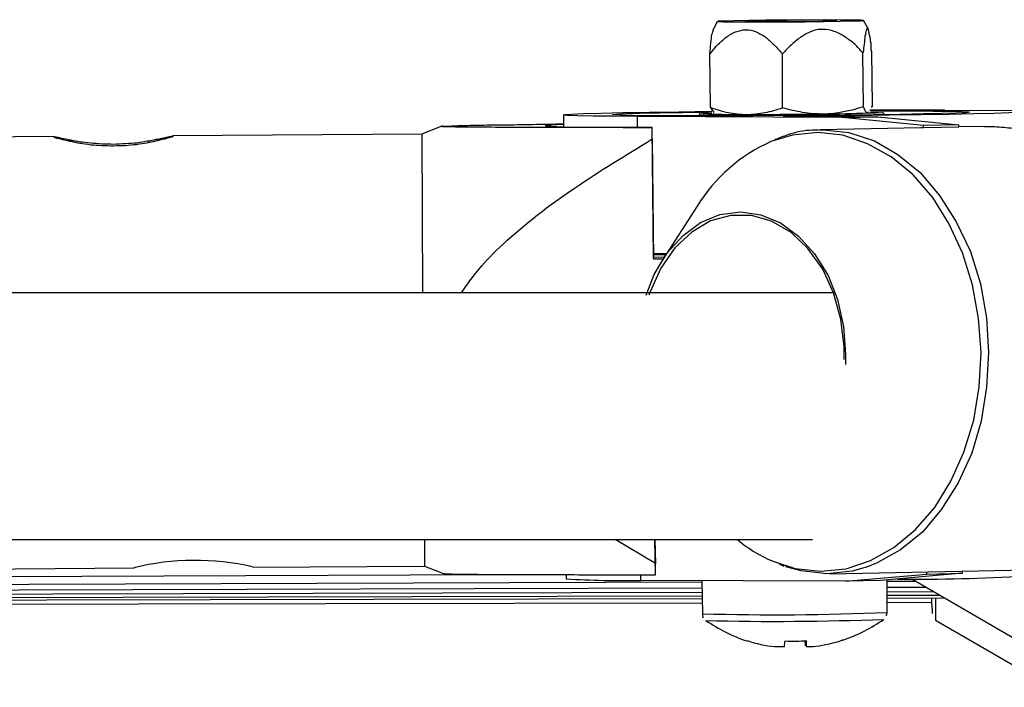
# Model space of a CAD drawing. Units: inches. Extents: x 166 to 267, y 91 to 192.
# Drawn here: x 217 to 218, y 148 to 149 of the extents above; entities that cross this region are included whole.
import ezdxf

# ---------------------------------------------------------------- set-up
doc = ezdxf.new("R2010")
doc.units = ezdxf.units.IN
doc.header["$MEASUREMENT"] = 0

# ---------------------------------------------------------------- blocks, each defined once
blk = doc.blocks.new('block 371')
at = {"color": 7, "lineweight": 25, "true_color": 0xffffff}
blk.add_open_spline([(217.89092, 148.66517), (217.88989, 148.66517), (217.8892, 148.66517), (217.88816, 148.66517), (217.88369, 148.66517), (217.87955, 148.66414), (217.87542, 148.66276), (217.87301, 148.66207), (217.87094, 148.66121), (217.86887, 148.66035)], degree=3, knots=[0, 0, 0, 0, 1, 1, 1, 2, 2, 2, 3, 3, 3, 3], dxfattribs=at)
blk = doc.blocks.new('block 591')
at = {"color": 7, "lineweight": 25, "true_color": 0xffffff}
blk.add_open_spline([(217.92606, 148.41626), (217.92606, 148.41678), (217.92641, 148.4173), (217.92641, 148.41781), (217.92641, 148.41781), (217.92641, 148.41799), (217.92641, 148.41799)], degree=3, knots=[0, 0, 0, 0, 1, 1, 1, 2, 2, 2, 2], dxfattribs=at)
blk = doc.blocks.new('block 592')
at = {"color": 7, "lineweight": 25, "true_color": 0xffffff}
blk.add_open_spline([(217.83166, 148.4173), (217.83166, 148.41695), (217.83166, 148.41644), (217.83166, 148.41609), (217.83166, 148.41575), (217.83201, 148.41557), (217.83201, 148.41523)], degree=3, knots=[0, 0, 0, 0, 1, 1, 1, 2, 2, 2, 2], dxfattribs=at)
blk = doc.blocks.new('block 1346')
at = {"color": 7, "lineweight": 25, "true_color": 0xffffff}
blk.add_open_spline([(217.80583, 148.66655), (217.79342, 148.66655), (217.78102, 148.66655), (217.76896, 148.66655), (217.75691, 148.66655), (217.74519, 148.66655), (217.73417, 148.66655), (217.72831, 148.66655), (217.72246, 148.66672), (217.71729, 148.66672), (217.71212, 148.66672), (217.7073, 148.66672), (217.70351, 148.66689), (217.70075, 148.66689), (217.69834, 148.66689), (217.698, 148.66707), (217.69765, 148.66707), (217.698, 148.66707), (217.69834, 148.66707)], degree=3, knots=[0, 0, 0, 0, 1, 1, 1, 2, 2, 2, 3, 3, 3, 4, 4, 4, 5, 5, 5, 6, 6, 6, 6], dxfattribs=at)
blk = doc.blocks.new('block 1347')
at = {"color": 7, "lineweight": 25, "true_color": 0xffffff}
blk.add_open_spline([(217.69868, 148.66724), (217.70075, 148.66724), (217.70316, 148.66741), (217.70626, 148.66758), (217.70902, 148.66758), (217.71281, 148.66776), (217.7166, 148.66776), (217.72073, 148.66793), (217.72487, 148.66793), (217.72935, 148.66793), (217.73899, 148.6681), (217.74967, 148.66827), (217.76035, 148.66844)], degree=3, knots=[0, 0, 0, 0, 1, 1, 1, 2, 2, 2, 3, 3, 3, 4, 4, 4, 4], dxfattribs=at)
blk = doc.blocks.new('block 1348')
at = {"color": 7, "lineweight": 25, "true_color": 0xffffff}
blk.add_lwpolyline([(217.80583, 148.66069), (217.80583, 148.66138), (217.80583, 148.66224), (217.80583, 148.66293), (217.80583, 148.66362), (217.80583, 148.66431), (217.80583, 148.665), (217.80583, 148.66586), (217.80583, 148.66655)], dxfattribs=at)
blk = doc.blocks.new('block 1349')
at = {"color": 7, "lineweight": 25, "true_color": 0xffffff}
blk.add_open_spline([(217.70799, 148.5818), (217.71074, 148.58593), (217.71384, 148.59007), (217.71694, 148.59386), (217.72073, 148.59851), (217.72487, 148.60264), (217.72935, 148.60678), (217.74071, 148.61729), (217.75312, 148.62676), (217.76586, 148.63537), (217.77896, 148.64433), (217.79239, 148.65243), (217.80583, 148.66069)], degree=3, knots=[0, 0, 0, 0, 1, 1, 1, 2, 2, 2, 3, 3, 3, 4, 4, 4, 4], dxfattribs=at)
blk = doc.blocks.new('block 1350')
at = {"color": 7, "lineweight": 25, "true_color": 0xffffff}
blk.add_lwpolyline([(217.80755, 148.43728), (217.80755, 148.43797), (217.80755, 148.43866), (217.80755, 148.43935), (217.80755, 148.44003), (217.80755, 148.4409), (217.80755, 148.44159), (217.80755, 148.44227), (217.80755, 148.44296)], dxfattribs=at)
blk = doc.blocks.new('block 1351')
at = {"color": 7, "lineweight": 25, "true_color": 0xffffff}
blk.add_open_spline([(217.69972, 148.43797), (217.69972, 148.43797), (217.69937, 148.4378), (217.69937, 148.4378), (217.69972, 148.4378), (217.70213, 148.4378), (217.70489, 148.43762), (217.70868, 148.43762), (217.71315, 148.43762), (217.71832, 148.43745), (217.72349, 148.43745), (217.72969, 148.43745), (217.73589, 148.43745), (217.74657, 148.43745), (217.75828, 148.43745), (217.77034, 148.43728), (217.7824, 148.43728), (217.7948, 148.43728), (217.80755, 148.43728)], degree=3, knots=[0, 0, 0, 0, 1, 1, 1, 2, 2, 2, 3, 3, 3, 4, 4, 4, 5, 5, 5, 6, 6, 6, 6], dxfattribs=at)
blk = doc.blocks.new('block 1352')
at = {"color": 7, "lineweight": 25, "true_color": 0xffffff}
blk.add_lwpolyline([(217.80652, 148.60144), (217.80755, 148.60144), (217.81306, 148.60144)], dxfattribs=at)
blk = doc.blocks.new('block 1353')
at = {"color": 7, "lineweight": 25, "true_color": 0xffffff}
blk.add_open_spline([(217.49887, 148.66173), (217.49887, 148.66173), (217.49887, 148.66173), (217.49921, 148.66173), (217.4999, 148.66173), (217.50025, 148.66155), (217.50128, 148.66138), (217.50197, 148.66121), (217.50266, 148.66087), (217.50404, 148.66069), (217.50507, 148.66052), (217.50645, 148.66018), (217.50783, 148.66), (217.5092, 148.65966), (217.51093, 148.65949), (217.5123, 148.65914), (217.51403, 148.65897), (217.51575, 148.6588), (217.51782, 148.65863), (217.51954, 148.65828), (217.52161, 148.65828), (217.52367, 148.65811), (217.52574, 148.65811), (217.52746, 148.65794), (217.52953, 148.65794), (217.5316, 148.65794), (217.53366, 148.65811), (217.53573, 148.65828), (217.5378, 148.65828), (217.53952, 148.65845), (217.54159, 148.65863), (217.54331, 148.65897), (217.54503, 148.65914), (217.54676, 148.65949), (217.54848, 148.65966), (217.54986, 148.66), (217.55123, 148.66035), (217.55296, 148.66052), (217.55399, 148.66087), (217.55502, 148.66104), (217.5564, 148.66138), (217.55709, 148.66155), (217.55812, 148.66173), (217.55881, 148.6619), (217.5595, 148.66207), (217.55985, 148.66207), (217.56019, 148.66224), (217.56019, 148.66224), (217.56019, 148.66224), (217.56019, 148.66224), (217.56019, 148.66207), (217.55985, 148.6619), (217.5595, 148.6619), (217.55881, 148.66173), (217.55812, 148.66138), (217.55709, 148.66121), (217.5564, 148.66087), (217.55502, 148.66069), (217.55399, 148.66035), (217.55261, 148.66), (217.55123, 148.65966), (217.54986, 148.65932), (217.54813, 148.65914), (217.54676, 148.6588), (217.54503, 148.65845), (217.54331, 148.65828), (217.54124, 148.65794), (217.53952, 148.65776), (217.53745, 148.65759), (217.53573, 148.65742), (217.53366, 148.65742), (217.5316, 148.65725), (217.52953, 148.65725), (217.52746, 148.65725), (217.5254, 148.65725), (217.52333, 148.65742), (217.52161, 148.65742), (217.51954, 148.65759), (217.51782, 148.65776), (217.51575, 148.65811), (217.51403, 148.65828), (217.5123, 148.65863), (217.51058, 148.6588), (217.5092, 148.65914), (217.50783, 148.65949), (217.50645, 148.65966), (217.50507, 148.66), (217.50404, 148.66035), (217.50266, 148.66052), (217.50197, 148.66087), (217.50094, 148.66104), (217.50025, 148.66121), (217.49956, 148.66138), (217.49921, 148.66155), (217.49887, 148.66173), (217.49887, 148.66173), (217.49887, 148.66173)], degree=3, knots=[0, 0, 0, 0, 1, 1, 1, 2, 2, 2, 3, 3, 3, 4, 4, 4, 5, 5, 5, 6, 6, 6, 7, 7, 7, 8, 8, 8, 9, 9, 9, 10, 10, 10, 11, 11, 11, 12, 12, 12, 13, 13, 13, 14, 14, 14, 15, 15, 15, 16, 16, 16, 17, 17, 17, 18, 18, 18, 19, 19, 19, 20, 20, 20, 21, 21, 21, 22, 22, 22, 23, 23, 23, 24, 24, 24, 25, 25, 25, 26, 26, 26, 27, 27, 27, 28, 28, 28, 29, 29, 29, 30, 30, 30, 31, 31, 31, 32, 32, 32, 32], dxfattribs=at)
blk = doc.blocks.new('block 1355')
at = {"color": 7, "lineweight": 25, "true_color": 0xffffff}
blk.add_lwpolyline([(217.76035, 148.6681), (217.75966, 148.6681), (217.75415, 148.66776), (217.75105, 148.66758), (217.75105, 148.66741), (217.75381, 148.66724), (217.75966, 148.66689), (217.76759, 148.66672), (217.77827, 148.66672), (217.79101, 148.66655), (217.80583, 148.66655)], dxfattribs=at)
blk = doc.blocks.new('block 1356')
at = {"color": 7, "lineweight": 25, "true_color": 0xffffff}
blk.add_open_spline([(217.91435, 148.67723), (217.90746, 148.67499), (217.90057, 148.67361), (217.89368, 148.67344)], degree=3, dxfattribs=at)
blk = doc.blocks.new('block 1357')
at = {"color": 7, "lineweight": 25, "true_color": 0xffffff}
blk.add_open_spline([(217.89368, 148.67344), (217.89195, 148.67344), (217.89023, 148.67361), (217.88816, 148.67361), (217.88644, 148.67378), (217.88472, 148.67413), (217.883, 148.6743), (217.87955, 148.67499), (217.87611, 148.67568), (217.87266, 148.67671)], degree=3, knots=[0, 0, 0, 0, 1, 1, 1, 2, 2, 2, 3, 3, 3, 3], dxfattribs=at)
blk = doc.blocks.new('block 1358')
at = {"color": 7, "lineweight": 25, "true_color": 0xffffff}
blk.add_open_spline([(217.914, 148.70479), (217.91262, 148.70634), (217.91125, 148.70789), (217.90987, 148.70927), (217.90815, 148.71065), (217.90642, 148.71185), (217.9047, 148.71306), (217.90298, 148.71426), (217.90126, 148.71513), (217.89919, 148.71581), (217.89747, 148.7165), (217.8954, 148.71685), (217.89333, 148.71685), (217.8923, 148.71685), (217.89127, 148.71685), (217.89023, 148.71668), (217.8892, 148.71633), (217.88816, 148.71616), (217.88748, 148.71581), (217.88541, 148.71495), (217.88369, 148.71392), (217.88196, 148.71271), (217.88024, 148.71168), (217.87852, 148.7103), (217.87714, 148.70875), (217.87542, 148.70737), (217.87404, 148.70582), (217.87266, 148.70427)], degree=3, knots=[0, 0, 0, 0, 1, 1, 1, 2, 2, 2, 3, 3, 3, 4, 4, 4, 5, 5, 5, 6, 6, 6, 7, 7, 7, 8, 8, 8, 9, 9, 9, 9], dxfattribs=at)
blk = doc.blocks.new('block 1359')
at = {"color": 7, "lineweight": 25, "true_color": 0xffffff}
blk.add_open_spline([(217.91848, 148.70531), (217.91814, 148.70686), (217.91814, 148.70841), (217.91814, 148.70979), (217.91779, 148.71116), (217.91779, 148.71254), (217.91745, 148.71358), (217.9171, 148.71478), (217.9171, 148.71581), (217.91676, 148.7165), (217.91676, 148.71719), (217.91641, 148.71754), (217.91607, 148.71754), (217.91607, 148.71754), (217.91607, 148.71737), (217.91607, 148.71719), (217.91607, 148.71719), (217.91573, 148.71668), (217.91573, 148.71633), (217.91538, 148.71547), (217.91538, 148.71461), (217.91504, 148.7134), (217.91504, 148.7122), (217.91469, 148.71082), (217.91469, 148.70927), (217.91435, 148.70789), (217.91435, 148.70634), (217.914, 148.70479)], degree=3, knots=[0, 0, 0, 0, 1, 1, 1, 2, 2, 2, 3, 3, 3, 4, 4, 4, 5, 5, 5, 6, 6, 6, 7, 7, 7, 8, 8, 8, 9, 9, 9, 9], dxfattribs=at)
blk = doc.blocks.new('block 1360')
at = {"color": 7, "lineweight": 25, "true_color": 0xffffff}
blk.add_open_spline([(217.83545, 148.70427), (217.83683, 148.70582), (217.83787, 148.70737), (217.83924, 148.70875), (217.84062, 148.7103), (217.84234, 148.71168), (217.84372, 148.71271), (217.84441, 148.7134), (217.84545, 148.71392), (217.84613, 148.71444), (217.84682, 148.71478), (217.84786, 148.7153), (217.84855, 148.71564), (217.84958, 148.71599), (217.85027, 148.71616), (217.8513, 148.71633), (217.85199, 148.71668), (217.85302, 148.71668), (217.85406, 148.71668), (217.85578, 148.71668), (217.8575, 148.71633), (217.85923, 148.71564), (217.86095, 148.71478), (217.86267, 148.71392), (217.86439, 148.71271), (217.86577, 148.71151), (217.86715, 148.71013), (217.86853, 148.70875), (217.86991, 148.70737), (217.87128, 148.70582), (217.87266, 148.70427)], degree=3, knots=[0, 0, 0, 0, 1, 1, 1, 2, 2, 2, 3, 3, 3, 4, 4, 4, 5, 5, 5, 6, 6, 6, 7, 7, 7, 8, 8, 8, 9, 9, 9, 10, 10, 10, 10], dxfattribs=at)
blk = doc.blocks.new('block 1361')
at = {"color": 7, "lineweight": 25, "true_color": 0xffffff}
blk.add_open_spline([(217.83545, 148.70427), (217.8358, 148.70806), (217.83614, 148.71203), (217.83649, 148.71426), (217.83683, 148.7153), (217.83718, 148.71599), (217.83718, 148.71668)], degree=3, knots=[0, 0, 0, 0, 1, 1, 1, 2, 2, 2, 2], dxfattribs=at)
blk = doc.blocks.new('block 1362')
at = {"color": 7, "lineweight": 25, "true_color": 0xffffff}
blk.add_lwpolyline([(217.85509, 148.72081), (217.86405, 148.72081), (217.87404, 148.72081), (217.88437, 148.72081), (217.89402, 148.72098), (217.90229, 148.72115), (217.90884, 148.72133), (217.91297, 148.72133), (217.91435, 148.7215), (217.91297, 148.72167), (217.90918, 148.72167), (217.90263, 148.72167), (217.89437, 148.72184), (217.88472, 148.72167), (217.87438, 148.72167), (217.86439, 148.72167), (217.85544, 148.7215), (217.84786, 148.72133), (217.84234, 148.72115), (217.83959, 148.72115), (217.83959, 148.72098), (217.84234, 148.72081), (217.84751, 148.72081), (217.85509, 148.72081)], dxfattribs=at)
blk = doc.blocks.new('block 1363')
at = {"color": 7, "lineweight": 25, "true_color": 0xffffff}
blk.add_open_spline([(217.8544, 148.67327), (217.8575, 148.67327), (217.8606, 148.67361), (217.8637, 148.6743), (217.8668, 148.67482), (217.86991, 148.67568), (217.87266, 148.67671)], degree=3, knots=[0, 0, 0, 0, 1, 1, 1, 2, 2, 2, 2], dxfattribs=at)
blk = doc.blocks.new('block 1364')
at = {"color": 7, "lineweight": 25, "true_color": 0xffffff}
blk.add_open_spline([(217.8358, 148.67689), (217.83856, 148.67585), (217.84166, 148.67482), (217.84476, 148.6743), (217.84786, 148.67361), (217.8513, 148.67327), (217.8544, 148.67327)], degree=3, knots=[0, 0, 0, 0, 1, 1, 1, 2, 2, 2, 2], dxfattribs=at)
blk = doc.blocks.new('block 1365')
at = {"color": 7, "lineweight": 25, "true_color": 0xffffff}
blk.add_lwpolyline([(217.86302, 148.72098), (217.87059, 148.72098), (217.87886, 148.72098), (217.88679, 148.72098), (217.89333, 148.72115), (217.89816, 148.72133), (217.90057, 148.72133), (217.89988, 148.7215), (217.89643, 148.7215), (217.89058, 148.72167), (217.883, 148.72167), (217.87507, 148.7215), (217.86715, 148.7215), (217.86026, 148.72133), (217.85544, 148.72133), (217.85337, 148.72115), (217.85406, 148.72098), (217.8575, 148.72098), (217.86302, 148.72098)], dxfattribs=at)
blk = doc.blocks.new('block 1366')
at = {"color": 7, "lineweight": 25, "true_color": 0xffffff}
blk.add_open_spline([(217.91641, 148.67413), (217.91641, 148.67413), (217.91607, 148.67413), (217.91607, 148.6743), (217.91573, 148.6743), (217.91573, 148.67465), (217.91538, 148.67482), (217.91504, 148.67551), (217.91469, 148.6762), (217.91435, 148.67723)], degree=3, knots=[0, 0, 0, 0, 1, 1, 1, 2, 2, 2, 3, 3, 3, 3], dxfattribs=at)
blk = doc.blocks.new('block 2301')
at = {"color": 7, "lineweight": 25, "true_color": 0xffffff}
blk.add_lwpolyline([(217.80273, 148.58059), (217.80686, 148.59127), (217.81341, 148.60213), (217.82167, 148.61126), (217.83063, 148.6178), (217.84062, 148.62194), (217.8513, 148.62331), (217.86164, 148.62176), (217.87163, 148.61763), (217.88093, 148.61091), (217.8892, 148.60178), (217.89609, 148.59076), (217.90091, 148.57836), (217.90401, 148.56458), (217.90505, 148.55045), (217.90505, 148.54511)], dxfattribs=at)
blk = doc.blocks.new('block 2302')
at = {"color": 7, "lineweight": 25, "true_color": 0xffffff}
blk.add_lwpolyline([(217.90436, 148.54769), (217.90436, 148.55407), (217.90263, 148.56836), (217.89884, 148.5818), (217.89333, 148.59403), (217.88575, 148.60454), (217.87714, 148.61281), (217.86715, 148.61849), (217.85681, 148.62142), (217.84613, 148.62142), (217.8358, 148.61866), (217.82615, 148.61298), (217.81754, 148.60488), (217.81031, 148.59438), (217.80479, 148.58232), (217.8041, 148.58059)], dxfattribs=at)
blk = doc.blocks.new('block 2303')
at = {"color": 7, "lineweight": 25, "true_color": 0xffffff}
blk.add_lwpolyline([(217.8954, 148.4378), (217.88231, 148.43935), (217.87438, 148.44141)], dxfattribs=at)
blk = doc.blocks.new('block 2304')
at = {"color": 7, "lineweight": 25, "true_color": 0xffffff}
blk.add_lwpolyline([(217.91641, 148.44141), (217.90849, 148.43917), (217.8954, 148.4378)], dxfattribs=at)
blk = doc.blocks.new('block 2306')
at = {"color": 7, "lineweight": 25, "true_color": 0xffffff}
blk.add_open_spline([(217.97636, 148.66707), (217.9767, 148.66707), (217.97739, 148.66707), (217.97774, 148.66707), (217.98015, 148.66724), (217.9829, 148.66689), (217.98635, 148.66672), (217.98945, 148.66638), (217.99255, 148.66603), (217.996, 148.66552), (217.99944, 148.66517), (218.00289, 148.66466), (218.00633, 148.66431), (218.00978, 148.66379), (218.01288, 148.66345), (218.01563, 148.66328), (218.01873, 148.6631), (218.02115, 148.6631), (218.02321, 148.66328), (218.02528, 148.66345), (218.02666, 148.66362), (218.02769, 148.66414), (218.02872, 148.66448), (218.02941, 148.665), (218.02941, 148.66552), (218.02941, 148.66603), (218.02872, 148.66655), (218.02735, 148.66689), (218.02631, 148.66741), (218.02459, 148.66776), (218.02218, 148.66793), (218.02011, 148.66793), (218.0177, 148.66793), (218.0146, 148.66776), (218.01184, 148.66758), (218.00874, 148.66724), (218.0053, 148.66689), (218.0022, 148.66655), (217.9991, 148.66603), (217.99565, 148.66552)], degree=3, knots=[0, 0, 0, 0, 1, 1, 1, 2, 2, 2, 3, 3, 3, 4, 4, 4, 5, 5, 5, 6, 6, 6, 7, 7, 7, 8, 8, 8, 9, 9, 9, 10, 10, 10, 11, 11, 11, 12, 12, 12, 13, 13, 13, 13], dxfattribs=at)
blk = doc.blocks.new('block 2307')
at = {"color": 7, "lineweight": 25, "true_color": 0xffffff}
blk.add_lwpolyline([(217.93915, 148.67516), (217.94983, 148.67499), (217.95844, 148.67499), (217.96465, 148.67482), (217.96809, 148.67465), (217.96878, 148.67447), (217.96671, 148.67413), (217.96189, 148.67396), (217.95465, 148.67378), (217.94501, 148.67361), (217.93295, 148.67327), (217.91951, 148.6731), (217.9047, 148.67292), (217.8892, 148.67275), (217.87335, 148.67275), (217.8575, 148.67258), (217.84234, 148.67258), (217.82788, 148.67258), (217.81547, 148.67258), (217.80445, 148.67258), (217.79584, 148.67275), (217.78963, 148.67292), (217.78619, 148.6731), (217.7855, 148.67327), (217.78757, 148.67344), (217.79239, 148.67378), (217.79963, 148.67396), (217.80962, 148.67413), (217.82133, 148.6743), (217.83477, 148.67447), (217.83649, 148.67465)], dxfattribs=at)
blk = doc.blocks.new('block 2308')
at = {"color": 7, "lineweight": 25, "true_color": 0xffffff}
blk.add_lwpolyline([(217.91779, 148.67516), (217.92641, 148.67516), (217.93915, 148.67516)], dxfattribs=at)
blk = doc.blocks.new('block 2309')
at = {"color": 7, "lineweight": 25, "true_color": 0xffffff}
blk.add_lwpolyline([(217.79825, 148.67223), (217.78585, 148.67241), (217.77551, 148.67241), (217.76759, 148.67258), (217.76242, 148.67275), (217.76035, 148.67292), (217.76104, 148.67327), (217.76449, 148.67344), (217.77069, 148.67378), (217.77964, 148.67396), (217.79101, 148.6743), (217.80445, 148.67447), (217.81961, 148.67465), (217.83614, 148.67499), (217.83649, 148.67499)], dxfattribs=at)
blk = doc.blocks.new('block 2310')
at = {"color": 7, "lineweight": 25, "true_color": 0xffffff}
blk.add_lwpolyline([(217.99462, 148.67482), (217.99565, 148.67465), (217.99358, 148.6743), (217.98876, 148.67413), (217.98118, 148.67378), (217.97085, 148.67361), (217.95844, 148.67327), (217.94363, 148.6731), (217.92744, 148.67292), (217.90987, 148.67258), (217.89161, 148.67241), (217.87301, 148.67241)], dxfattribs=at)
blk = doc.blocks.new('block 2312')
at = {"color": 7, "lineweight": 25, "true_color": 0xffffff}
blk.add_lwpolyline([(217.91745, 148.67447), (217.92193, 148.6743), (217.92434, 148.67413), (217.92399, 148.67413), (217.9202, 148.67396), (217.914, 148.67378), (217.90573, 148.67361), (217.8954, 148.67344), (217.88369, 148.67327), (217.87197, 148.67327), (217.86026, 148.6731), (217.84992, 148.6731), (217.84097, 148.67327), (217.83442, 148.67327), (217.83063, 148.67344), (217.82994, 148.67361), (217.83201, 148.67378), (217.83649, 148.67396)], dxfattribs=at)
blk = doc.blocks.new('block 2960')
at = {"color": 7, "lineweight": 25, "true_color": 0xffffff}
blk.add_open_spline([(217.90367, 148.40386), (217.90367, 148.40386), (217.90367, 148.40369), (217.90367, 148.40369), (217.90367, 148.40369), (217.90367, 148.40369), (217.90367, 148.40369), (217.90367, 148.40369), (217.90367, 148.40369), (217.90367, 148.40369), (217.90367, 148.40369), (217.90367, 148.40369), (217.90367, 148.40369), (217.90367, 148.40369), (217.90332, 148.40386), (217.90332, 148.40386)], degree=3, knots=[0, 0, 0, 0, 1, 1, 1, 2, 2, 2, 3, 3, 3, 4, 4, 4, 5, 5, 5, 5], dxfattribs=at)
blk = doc.blocks.new('block 2961')
at = {"color": 7, "lineweight": 25, "true_color": 0xffffff}
blk.add_open_spline([(217.88506, 148.40042), (217.88506, 148.40145), (217.88472, 148.40248), (217.88472, 148.40352)], degree=3, dxfattribs=at)
blk = doc.blocks.new('block 3192')
at = {"color": 7, "lineweight": 25, "true_color": 0xffffff}
blk.add_lwpolyline([(217.8923, 148.43917), (217.90539, 148.44038), (217.91779, 148.44451), (217.92985, 148.45123), (217.94087, 148.46036), (217.95087, 148.47173), (217.95913, 148.48517), (217.96568, 148.50015), (217.97085, 148.51652), (217.9736, 148.53357), (217.97464, 148.55114), (217.97326, 148.56871), (217.97016, 148.58593), (217.96499, 148.6023), (217.9581, 148.61729), (217.94983, 148.63072), (217.93984, 148.64226), (217.92847, 148.65156), (217.91641, 148.65828), (217.90367, 148.66259), (217.89092, 148.66397), (217.87783, 148.66259), (217.8668, 148.65932)], dxfattribs=at)
blk = doc.blocks.new('block 3193')
at = {"color": 7, "lineweight": 25, "true_color": 0xffffff}
blk.add_lwpolyline([(217.86922, 148.44365), (217.87921, 148.44055), (217.8923, 148.43917)], dxfattribs=at)
blk = doc.blocks.new('block 3194')
at = {"color": 7, "lineweight": 25, "true_color": 0xffffff}
blk.add_lwpolyline([(217.8923, 148.66534), (217.89368, 148.66534), (217.90677, 148.66397), (217.91986, 148.65966), (217.93192, 148.65277), (217.94329, 148.64347), (217.95328, 148.63175), (217.96189, 148.61815), (217.96912, 148.60299), (217.97429, 148.58645), (217.97739, 148.56905), (217.97843, 148.55114), (217.97739, 148.5334), (217.97464, 148.516), (217.96981, 148.49964), (217.96292, 148.48448), (217.95431, 148.47087), (217.94466, 148.45933), (217.9333, 148.45003), (217.92124, 148.44331), (217.91641, 148.44141)], dxfattribs=at)
blk = doc.blocks.new('block 3376')
at = {"color": 7, "lineweight": 25, "true_color": 0xffffff}
blk.add_lwpolyline([(215.90276, 148.41954), (217.83132, 148.42281)], dxfattribs=at)
blk = doc.blocks.new('block 3377')
at = {"color": 7, "lineweight": 25, "true_color": 0xffffff}
blk.add_lwpolyline([(217.92641, 148.42298), (217.94914, 148.42315)], dxfattribs=at)
blk = doc.blocks.new('block 3864')
at = {"color": 7, "lineweight": 25, "true_color": 0xffffff}
blk.add_lwpolyline([(217.69834, 148.66741), (217.68766, 148.6631)], dxfattribs=at)
blk = doc.blocks.new('block 3865')
at = {"color": 7, "lineweight": 25, "true_color": 0xffffff}
blk.add_lwpolyline([(217.68904, 148.44176), (217.69972, 148.43762)], dxfattribs=at)
blk = doc.blocks.new('block 3867')
at = {"color": 7, "lineweight": 25, "true_color": 0xffffff}
blk.add_lwpolyline([(217.49921, 148.6619), (217.41756, 148.66121)], dxfattribs=at)
blk = doc.blocks.new('block 3868')
at = {"color": 7, "lineweight": 25, "true_color": 0xffffff}
blk.add_lwpolyline([(217.68766, 148.6631), (217.55985, 148.66224)], dxfattribs=at)
blk = doc.blocks.new('block 3869')
at = {"color": 7, "lineweight": 25, "true_color": 0xffffff}
blk.add_lwpolyline([(217.60084, 148.44124), (217.68904, 148.44176)], dxfattribs=at)
blk = doc.blocks.new('block 3870')
at = {"color": 7, "lineweight": 25, "true_color": 0xffffff}
blk.add_lwpolyline([(217.45856, 148.44021), (217.54021, 148.4409)], dxfattribs=at)
blk = doc.blocks.new('block 3874')
at = {"color": 7, "lineweight": 25, "true_color": 0xffffff}
blk.add_lwpolyline([(217.91676, 148.71702), (217.91435, 148.7215)], dxfattribs=at)
blk = doc.blocks.new('block 3875')
at = {"color": 7, "lineweight": 25, "true_color": 0xffffff}
blk.add_lwpolyline([(217.83924, 148.72098), (217.83718, 148.71668)], dxfattribs=at)
blk = doc.blocks.new('block 3876')
at = {"color": 7, "lineweight": 25, "true_color": 0xffffff}
blk.add_lwpolyline([(217.83718, 148.67378), (217.83752, 148.67361)], dxfattribs=at)
blk = doc.blocks.new('block 4025')
at = {"color": 7, "lineweight": 25, "true_color": 0xffffff}
blk.add_lwpolyline([(217.95121, 148.41402), (218.01081, 148.37957)], dxfattribs=at)
blk = doc.blocks.new('block 4230')
at = {"color": 7, "lineweight": 25, "true_color": 0xffffff}
blk.add_lwpolyline([(217.93915, 148.43521), (217.99496, 148.40266)], dxfattribs=at)
blk = doc.blocks.new('block 4875')
at = {"color": 7, "lineweight": 25, "true_color": 0xffffff}
blk.add_lwpolyline([(217.82891, 148.62624), (217.81134, 148.59885)], dxfattribs=at)
blk = doc.blocks.new('block 4876')
at = {"color": 7, "lineweight": 25, "true_color": 0xffffff}
blk.add_lwpolyline([(217.87094, 148.44279), (217.87335, 148.44176)], dxfattribs=at)
blk = doc.blocks.new('block 4877')
at = {"color": 7, "lineweight": 25, "true_color": 0xffffff}
blk.add_lwpolyline([(217.94363, 148.66638), (217.8923, 148.66534)], dxfattribs=at)
blk = doc.blocks.new('block 4878')
at = {"color": 7, "lineweight": 25, "true_color": 0xffffff}
blk.add_lwpolyline([(217.97636, 148.66707), (217.96327, 148.66689)], dxfattribs=at)
blk = doc.blocks.new('block 4882')
at = {"color": 7, "lineweight": 25, "true_color": 0xffffff}
blk.add_lwpolyline([(217.89678, 148.4378), (218.03217, 148.44055)], dxfattribs=at)
blk = doc.blocks.new('block 4885')
at = {"color": 7, "lineweight": 25, "true_color": 0xffffff}
blk.add_lwpolyline([(217.76035, 148.6731), (217.76035, 148.66689)], dxfattribs=at)
blk = doc.blocks.new('block 4886')
at = {"color": 7, "lineweight": 25, "true_color": 0xffffff}
blk.add_lwpolyline([(217.76173, 148.43745), (217.76173, 148.43521)], dxfattribs=at)
blk = doc.blocks.new('block 4889')
at = {"color": 7, "lineweight": 25, "true_color": 0xffffff}
blk.add_lwpolyline([(217.82994, 148.67361), (217.82994, 148.67258)], dxfattribs=at)
blk = doc.blocks.new('block 4890')
at = {"color": 7, "lineweight": 25, "true_color": 0xffffff}
blk.add_lwpolyline([(217.92468, 148.6731), (217.92468, 148.67413)], dxfattribs=at)
blk = doc.blocks.new('block 4951')
at = {"color": 7, "lineweight": 25, "true_color": 0xffffff}
blk.add_lwpolyline([(211.63015, 148.45502), (217.88816, 148.45537)], dxfattribs=at)
blk = doc.blocks.new('block 4972')
at = {"color": 7, "lineweight": 25, "true_color": 0xffffff}
blk.add_lwpolyline([(217.89884, 148.5818), (211.62119, 148.58146)], dxfattribs=at)
blk = doc.blocks.new('block 5409')
at = {"color": 7, "lineweight": 25, "true_color": 0xffffff}
blk.add_lwpolyline([(215.89759, 148.42109), (217.83132, 148.42505)], dxfattribs=at)
blk = doc.blocks.new('block 5410')
at = {"color": 7, "lineweight": 25, "true_color": 0xffffff}
blk.add_lwpolyline([(217.92641, 148.42522), (217.95603, 148.42539)], dxfattribs=at)
blk = doc.blocks.new('block 5422')
at = {"color": 7, "lineweight": 25, "true_color": 0xffffff}
blk.add_lwpolyline([(215.89931, 148.42195), (217.83132, 148.42643)], dxfattribs=at)
blk = doc.blocks.new('block 5423')
at = {"color": 7, "lineweight": 25, "true_color": 0xffffff}
blk.add_lwpolyline([(217.92641, 148.42677), (217.95362, 148.42677)], dxfattribs=at)
blk = doc.blocks.new('block 5434')
at = {"color": 7, "lineweight": 25, "true_color": 0xffffff}
blk.add_lwpolyline([(215.90138, 148.42333), (217.83132, 148.42832)], dxfattribs=at)
blk = doc.blocks.new('block 5435')
at = {"color": 7, "lineweight": 25, "true_color": 0xffffff}
blk.add_lwpolyline([(217.92641, 148.42849), (217.95018, 148.42867)], dxfattribs=at)
blk = doc.blocks.new('block 5445')
at = {"color": 7, "lineweight": 25, "true_color": 0xffffff}
blk.add_lwpolyline([(215.90413, 148.42488), (217.83132, 148.43056)], dxfattribs=at)
blk = doc.blocks.new('block 5446')
at = {"color": 7, "lineweight": 25, "true_color": 0xffffff}
blk.add_lwpolyline([(217.92641, 148.43091), (217.94639, 148.43091)], dxfattribs=at)
blk = doc.blocks.new('block 5455')
at = {"color": 7, "lineweight": 25, "true_color": 0xffffff}
blk.add_lwpolyline([(215.90758, 148.42694), (217.83132, 148.43366)], dxfattribs=at)
blk = doc.blocks.new('block 5456')
at = {"color": 7, "lineweight": 25, "true_color": 0xffffff}
blk.add_lwpolyline([(217.92641, 148.43401), (217.94122, 148.43401)], dxfattribs=at)
blk = doc.blocks.new('block 5464')
at = {"color": 7, "lineweight": 25, "true_color": 0xffffff}
blk.add_lwpolyline([(215.91275, 148.43004), (217.72383, 148.43745)], dxfattribs=at)
blk = doc.blocks.new('block 5630')
at = {"color": 7, "lineweight": 25, "true_color": 0xffffff}
blk.add_lwpolyline([(217.92641, 148.41799), (217.92641, 148.43452)], dxfattribs=at)
blk = doc.blocks.new('block 5631')
at = {"color": 7, "lineweight": 25, "true_color": 0xffffff}
blk.add_lwpolyline([(217.83132, 148.43418), (217.83166, 148.4173)], dxfattribs=at)
blk = doc.blocks.new('block 6240')
at = {"color": 7, "lineweight": 25, "true_color": 0xffffff}
blk.add_lwpolyline([(217.80755, 148.44296), (217.78688, 148.45537)], dxfattribs=at)
blk = doc.blocks.new('block 6241')
at = {"color": 7, "lineweight": 25, "true_color": 0xffffff}
blk.add_lwpolyline([(217.68766, 148.6631), (217.688, 148.5818)], dxfattribs=at)
blk = doc.blocks.new('block 6242')
at = {"color": 7, "lineweight": 25, "true_color": 0xffffff}
blk.add_lwpolyline([(217.80583, 148.66069), (217.80652, 148.5992)], dxfattribs=at)
blk = doc.blocks.new('block 6243')
at = {"color": 7, "lineweight": 25, "true_color": 0xffffff}
blk.add_lwpolyline([(217.80652, 148.5992), (217.81134, 148.5992)], dxfattribs=at)
blk = doc.blocks.new('block 6244')
at = {"color": 7, "lineweight": 25, "true_color": 0xffffff}
blk.add_lwpolyline([(217.8072, 148.45537), (217.80755, 148.44296)], dxfattribs=at)
blk = doc.blocks.new('block 6245')
at = {"color": 7, "lineweight": 25, "true_color": 0xffffff}
blk.add_lwpolyline([(217.80583, 148.66655), (217.80583, 148.66655)], dxfattribs=at)
blk = doc.blocks.new('block 6246')
at = {"color": 7, "lineweight": 25, "true_color": 0xffffff}
blk.add_lwpolyline([(217.80652, 148.59937), (217.80583, 148.66655)], dxfattribs=at)
blk = doc.blocks.new('block 6247')
at = {"color": 7, "lineweight": 25, "true_color": 0xffffff}
blk.add_lwpolyline([(217.80652, 148.59937), (217.80652, 148.5992)], dxfattribs=at)
blk = doc.blocks.new('block 6248')
at = {"color": 7, "lineweight": 25, "true_color": 0xffffff}
blk.add_lwpolyline([(217.81168, 148.59989), (217.80652, 148.60006)], dxfattribs=at)
blk = doc.blocks.new('block 6249')
at = {"color": 7, "lineweight": 25, "true_color": 0xffffff}
blk.add_lwpolyline([(217.80755, 148.43728), (217.80755, 148.43745)], dxfattribs=at)
blk = doc.blocks.new('block 6250')
at = {"color": 7, "lineweight": 25, "true_color": 0xffffff}
blk.add_lwpolyline([(217.80755, 148.43745), (217.8072, 148.45537)], dxfattribs=at)
blk = doc.blocks.new('block 6251')
at = {"color": 7, "lineweight": 25, "true_color": 0xffffff}
blk.add_lwpolyline([(217.87266, 148.67671), (217.87266, 148.70427)], dxfattribs=at)
blk = doc.blocks.new('block 6252')
at = {"color": 7, "lineweight": 25, "true_color": 0xffffff}
blk.add_lwpolyline([(217.91435, 148.67723), (217.914, 148.70479)], dxfattribs=at)
blk = doc.blocks.new('block 6253')
at = {"color": 7, "lineweight": 25, "true_color": 0xffffff}
blk.add_lwpolyline([(217.8358, 148.67689), (217.83545, 148.70427)], dxfattribs=at)
blk = doc.blocks.new('block 6254')
at = {"color": 7, "lineweight": 25, "true_color": 0xffffff}
blk.add_lwpolyline([(217.8358, 148.67689), (217.83752, 148.6743)], dxfattribs=at)
blk = doc.blocks.new('block 6255')
at = {"color": 7, "lineweight": 25, "true_color": 0xffffff}
blk.add_lwpolyline([(217.91883, 148.67792), (217.91814, 148.67689)], dxfattribs=at)
blk = doc.blocks.new('block 6256')
at = {"color": 7, "lineweight": 25, "true_color": 0xffffff}
blk.add_lwpolyline([(217.91676, 148.67447), (217.91641, 148.67413)], dxfattribs=at)
blk = doc.blocks.new('block 6257')
at = {"color": 7, "lineweight": 25, "true_color": 0xffffff}
blk.add_lwpolyline([(217.91883, 148.67792), (217.91848, 148.70531)], dxfattribs=at)
blk = doc.blocks.new('block 6258')
at = {"color": 7, "lineweight": 25, "true_color": 0xffffff}
blk.add_lwpolyline([(217.91641, 148.67413), (217.91676, 148.67413)], dxfattribs=at)
blk = doc.blocks.new('block 7757')
at = {"color": 7, "lineweight": 25, "true_color": 0xffffff}
blk.add_lwpolyline([(217.89127, 148.66534), (217.8923, 148.66534)], dxfattribs=at)
blk = doc.blocks.new('block 7758')
at = {"color": 7, "lineweight": 25, "true_color": 0xffffff}
blk.add_lwpolyline([(217.94501, 148.66638), (217.94363, 148.66638)], dxfattribs=at)
blk = doc.blocks.new('block 7759')
at = {"color": 7, "lineweight": 25, "true_color": 0xffffff}
blk.add_lwpolyline([(217.96327, 148.66672), (217.94501, 148.66638)], dxfattribs=at)
blk = doc.blocks.new('block 7762')
at = {"color": 7, "lineweight": 25, "true_color": 0xffffff}
blk.add_lwpolyline([(217.94501, 148.66638), (217.94501, 148.66758)], dxfattribs=at)
blk = doc.blocks.new('block 7763')
at = {"color": 7, "lineweight": 25, "true_color": 0xffffff}
blk.add_lwpolyline([(217.96327, 148.66793), (217.94501, 148.66758)], dxfattribs=at)
blk = doc.blocks.new('block 7764')
at = {"color": 7, "lineweight": 25, "true_color": 0xffffff}
blk.add_lwpolyline([(217.96327, 148.66672), (217.96327, 148.66793)], dxfattribs=at)
blk = doc.blocks.new('block 7765')
at = {"color": 7, "lineweight": 25, "true_color": 0xffffff}
blk.add_lwpolyline([(217.94501, 148.66758), (217.90332, 148.67172)], dxfattribs=at)
blk = doc.blocks.new('block 7766')
at = {"color": 7, "lineweight": 25, "true_color": 0xffffff}
blk.add_lwpolyline([(217.90332, 148.67172), (217.92158, 148.67206)], dxfattribs=at)
blk = doc.blocks.new('block 7767')
at = {"color": 7, "lineweight": 25, "true_color": 0xffffff}
blk.add_lwpolyline([(217.92158, 148.67206), (217.96327, 148.66793)], dxfattribs=at)
blk = doc.blocks.new('block 7768')
at = {"color": 7, "lineweight": 25, "true_color": 0xffffff}
blk.add_lwpolyline([(217.90332, 148.67172), (217.79825, 148.67223)], dxfattribs=at)
blk = doc.blocks.new('block 7769')
at = {"color": 7, "lineweight": 25, "true_color": 0xffffff}
blk.add_lwpolyline([(217.94673, 148.43762), (217.94673, 148.43883)], dxfattribs=at)
blk = doc.blocks.new('block 7770')
at = {"color": 7, "lineweight": 25, "true_color": 0xffffff}
blk.add_lwpolyline([(217.90505, 148.43401), (217.94673, 148.43762)], dxfattribs=at)
blk = doc.blocks.new('block 7771')
at = {"color": 7, "lineweight": 25, "true_color": 0xffffff}
blk.add_lwpolyline([(217.90505, 148.43401), (217.79997, 148.43435)], dxfattribs=at)
blk = doc.blocks.new('block 7772')
at = {"color": 7, "lineweight": 25, "true_color": 0xffffff}
blk.add_lwpolyline([(217.81306, 148.60178), (217.80652, 148.60195)], dxfattribs=at)
blk = doc.blocks.new('block 7773')
at = {"color": 7, "lineweight": 25, "true_color": 0xffffff}
blk.add_lwpolyline([(217.96499, 148.43814), (217.96499, 148.43917)], dxfattribs=at)
blk = doc.blocks.new('block 7774')
at = {"color": 7, "lineweight": 25, "true_color": 0xffffff}
blk.add_lwpolyline([(217.94673, 148.43762), (217.96499, 148.43814)], dxfattribs=at)
blk = doc.blocks.new('block 7775')
at = {"color": 7, "lineweight": 25, "true_color": 0xffffff}
blk.add_lwpolyline([(217.9233, 148.43435), (217.90505, 148.43401)], dxfattribs=at)
blk = doc.blocks.new('block 7776')
at = {"color": 7, "lineweight": 25, "true_color": 0xffffff}
blk.add_lwpolyline([(217.96499, 148.43814), (217.9233, 148.43435)], dxfattribs=at)
blk = doc.blocks.new('block 7777')
at = {"color": 7, "lineweight": 25, "true_color": 0xffffff}
blk.add_lwpolyline([(217.95603, 148.67551), (217.91745, 148.67551)], dxfattribs=at)
blk = doc.blocks.new('block 7778')
at = {"color": 7, "lineweight": 25, "true_color": 0xffffff}
blk.add_lwpolyline([(217.95603, 148.67551), (218.06145, 148.67499)], dxfattribs=at)
blk = doc.blocks.new('block 7781')
at = {"color": 7, "lineweight": 25, "true_color": 0xffffff}
blk.add_lwpolyline([(217.87301, 148.67241), (217.92158, 148.67206)], dxfattribs=at)
blk = doc.blocks.new('block 8566')
at = {"color": 7, "lineweight": 25, "true_color": 0xffffff}
blk.add_lwpolyline([(217.79997, 148.43435), (217.79997, 148.43728)], dxfattribs=at)
blk = doc.blocks.new('block 8567')
at = {"color": 7, "lineweight": 25, "true_color": 0xffffff}
blk.add_lwpolyline([(217.79825, 148.66655), (217.79825, 148.67223)], dxfattribs=at)
blk = doc.blocks.new('block 9114')
at = {"color": 7, "lineweight": 25, "true_color": 0xffffff}
blk.add_open_spline([(217.83339, 148.41385), (217.83993, 148.40937), (217.84717, 148.40576), (217.8544, 148.40334)], degree=3, dxfattribs=at)
blk = doc.blocks.new('block 9115')
at = {"color": 7, "lineweight": 25, "true_color": 0xffffff}
blk.add_open_spline([(217.90367, 148.40369), (217.91125, 148.40627), (217.91814, 148.40989), (217.92468, 148.41437)], degree=3, dxfattribs=at)
blk = doc.blocks.new('block 9453')
at = {"color": 7, "lineweight": 25, "true_color": 0xffffff}
blk.add_open_spline([(217.68904, 148.45537), (217.68904, 148.45089), (217.68904, 148.44641), (217.68904, 148.44176)], degree=3, dxfattribs=at)
blk = doc.blocks.new('block 9455')
at = {"color": 7, "lineweight": 25, "true_color": 0xffffff}
blk.add_open_spline([(217.60084, 148.44141), (217.58086, 148.44589), (217.55985, 148.44572), (217.53987, 148.4409)], degree=3, dxfattribs=at)
blk = doc.blocks.new('block 9457')
at = {"color": 7, "lineweight": 25, "true_color": 0xffffff}
blk.add_open_spline([(217.8544, 148.67327), (217.86749, 148.67327), (217.88059, 148.67344), (217.89368, 148.67344)], degree=3, dxfattribs=at)
blk = doc.blocks.new('block 9458')
at = {"color": 7, "lineweight": 25, "true_color": 0xffffff}
blk.add_open_spline([(217.89368, 148.67344), (217.90126, 148.67361), (217.90884, 148.67378), (217.91641, 148.67413)], degree=3, dxfattribs=at)
blk = doc.blocks.new('block 9459')
at = {"color": 7, "lineweight": 25, "true_color": 0xffffff}
blk.add_open_spline([(217.83752, 148.67361), (217.84303, 148.67327), (217.84889, 148.6731), (217.8544, 148.67327)], degree=3, dxfattribs=at)
blk = doc.blocks.new('block 9536')
at = {"color": 7, "lineweight": 25, "true_color": 0xffffff}
blk.add_open_spline([(217.95121, 148.42539), (217.95121, 148.4216), (217.95121, 148.41781), (217.95121, 148.41402)], degree=3, dxfattribs=at)
blk = doc.blocks.new('block 9537')
at = {"color": 7, "lineweight": 25, "true_color": 0xffffff}
blk.add_open_spline([(217.94914, 148.42539), (217.94914, 148.42264), (217.94949, 148.42005), (217.94949, 148.41747)], degree=3, dxfattribs=at)
blk = doc.blocks.new('block 9908')
at = {"color": 7, "lineweight": 25, "true_color": 0xffffff}
blk.add_open_spline([(217.8668, 148.65932), (217.85096, 148.65225), (217.83787, 148.64088), (217.82891, 148.62624)], degree=3, dxfattribs=at)
blk = doc.blocks.new('block 9909')
at = {"color": 7, "lineweight": 25, "true_color": 0xffffff}
blk.add_open_spline([(217.84958, 148.45537), (217.85544, 148.45037), (217.86198, 148.44641), (217.86922, 148.44365)], degree=3, dxfattribs=at)
blk = doc.blocks.new('block 9910')
at = {"color": 7, "lineweight": 25, "true_color": 0xffffff}
blk.add_open_spline([(217.93157, 148.43504), (217.95362, 148.43487), (217.97533, 148.43538), (217.99737, 148.43676)], degree=3, dxfattribs=at)
blk = doc.blocks.new('block 9911')
at = {"color": 7, "lineweight": 25, "true_color": 0xffffff}
blk.add_open_spline([(217.76173, 148.43521), (217.77448, 148.43435), (217.78722, 148.43418), (217.79997, 148.43435)], degree=3, dxfattribs=at)
blk = doc.blocks.new('block 10549')
at = {"color": 7, "lineweight": 25, "true_color": 0xffffff}
blk.add_open_spline([(217.83339, 148.41385), (217.8637, 148.41299), (217.89402, 148.41334), (217.92468, 148.41437)], degree=3, dxfattribs=at)
blk = doc.blocks.new('block 10550')
at = {"color": 7, "lineweight": 25, "true_color": 0xffffff}
blk.add_open_spline([(217.85475, 148.40352), (217.85923, 148.40197), (217.86405, 148.40093), (217.86853, 148.40042)], degree=3, dxfattribs=at)
blk = doc.blocks.new('block 10551')
at = {"color": 7, "lineweight": 25, "true_color": 0xffffff}
blk.add_open_spline([(217.8544, 148.40334), (217.85475, 148.40334), (217.85475, 148.40334), (217.85475, 148.40334)], degree=3, dxfattribs=at)
blk = doc.blocks.new('block 10552')
at = {"color": 7, "lineweight": 25, "true_color": 0xffffff}
blk.add_open_spline([(217.88403, 148.40334), (217.88437, 148.40248), (217.88437, 148.40162), (217.88437, 148.40076)], degree=3, dxfattribs=at)
blk = doc.blocks.new('block 10553')
at = {"color": 7, "lineweight": 25, "true_color": 0xffffff}
blk.add_open_spline([(217.88989, 148.40059), (217.89437, 148.40128), (217.89919, 148.40231), (217.90367, 148.40386)], degree=3, dxfattribs=at)
blk = doc.blocks.new('block 10554')
at = {"color": 7, "lineweight": 25, "true_color": 0xffffff}
blk.add_open_spline([(217.88506, 148.40042), (217.88644, 148.40042), (217.88816, 148.40059), (217.88989, 148.40059)], degree=3, dxfattribs=at)
blk = doc.blocks.new('block 10555')
at = {"color": 7, "lineweight": 25, "true_color": 0xffffff}
blk.add_open_spline([(217.88506, 148.40042), (217.88506, 148.40145), (217.88506, 148.40248), (217.88506, 148.40352)], degree=3, dxfattribs=at)
blk = doc.blocks.new('block 10556')
at = {"color": 7, "lineweight": 25, "true_color": 0xffffff}
blk.add_open_spline([(217.87404, 148.40334), (217.87783, 148.40317), (217.88162, 148.40317), (217.88506, 148.40352)], degree=3, dxfattribs=at)
blk = doc.blocks.new('block 10557')
at = {"color": 7, "lineweight": 25, "true_color": 0xffffff}
blk.add_open_spline([(217.8737, 148.40042), (217.8737, 148.40145), (217.87404, 148.40231), (217.87404, 148.40334)], degree=3, dxfattribs=at)
blk = doc.blocks.new('block 10558')
at = {"color": 7, "lineweight": 25, "true_color": 0xffffff}
blk.add_open_spline([(217.86853, 148.40042), (217.87025, 148.40042), (217.87197, 148.40042), (217.8737, 148.40042)], degree=3, dxfattribs=at)
blk = doc.blocks.new('block 11070')
at = {"color": 7, "lineweight": 25, "true_color": 0xffffff}
blk.add_open_spline([(217.83166, 148.4173), (217.86302, 148.41644), (217.89471, 148.41661), (217.92641, 148.41799)], degree=3, dxfattribs=at)

msp = doc.modelspace()

# ---------------------------------------------------------------- block references
for name in ['block 3875', 'block 1362', 'block 1365', 'block 3874', 'block 1360', 'block 1361', 'block 1358', 'block 1359', 'block 6253', 'block 6251', 'block 6252', 'block 6257', 'block 6255', 'block 2309', 'block 4885', 'block 2307', 'block 2312', 'block 4889', 'block 1364', 'block 6254', 'block 3876', 'block 9459', 'block 1363', 'block 9457', 'block 1357', 'block 2310', 'block 1356', 'block 9458', 'block 1366', 'block 6256', 'block 6258', 'block 7777', 'block 2308', 'block 4890', 'block 7778', 'block 1347', 'block 1355', 'block 7768', 'block 8567', 'block 7781', 'block 7766', 'block 7765', 'block 7767', 'block 7763', 'block 7764', 'block 2306', 'block 3868', 'block 3864', 'block 6241', 'block 1346', 'block 1348', 'block 6245', 'block 6246', 'block 3192', 'block 371', 'block 7757', 'block 4877', 'block 3194', 'block 7758', 'block 7762', 'block 7759', 'block 4878', 'block 3867', 'block 1353', 'block 1349', 'block 6242', 'block 9908', 'block 2301', 'block 4875', 'block 2302', 'block 7772', 'block 1352', 'block 6248', 'block 6247', 'block 6243', 'block 4972', 'block 4951', 'block 9453', 'block 6240', 'block 6244', 'block 6250', 'block 9909', 'block 9455', 'block 3870', 'block 3869', 'block 3865', 'block 1350', 'block 3193', 'block 4876', 'block 2303', 'block 2304', 'block 4882', 'block 5464', 'block 1351', 'block 4886', 'block 8566', 'block 6249', 'block 7770', 'block 7776', 'block 9910', 'block 7769', 'block 7774', 'block 7773', 'block 5445', 'block 5455', 'block 9911', 'block 7771', 'block 5631', 'block 7775', 'block 5630', 'block 5456', 'block 5446', 'block 4230', 'block 5422', 'block 5434', 'block 5435', 'block 5423', 'block 5410', 'block 9537', 'block 9536', 'block 5409', 'block 3376', 'block 3377', 'block 11070', 'block 592', 'block 591', 'block 10549', 'block 9114', 'block 9115', 'block 4025', 'block 10551', 'block 10550', 'block 10558', 'block 10557', 'block 10556', 'block 10552', 'block 2961', 'block 10555', 'block 10554', 'block 10553', 'block 2960']:
    msp.add_blockref(name, (0, 0))

doc.saveas('drawing.dxf')
